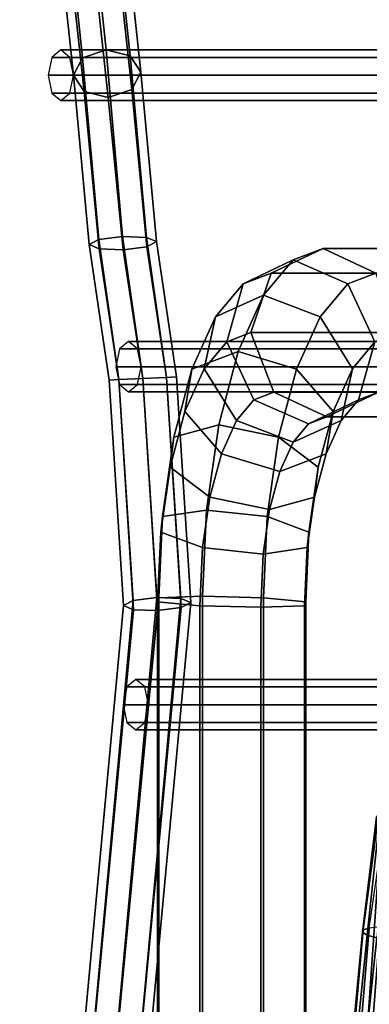
# Model space of a CAD drawing. Units: inches. Extents: x -10.4 to 10.4, y -11.1 to 11.5.
# Drawn here: x -9.1 to -7.8, y 2.3 to 5.9 of the extents above; entities that cross this region are included whole.
import ezdxf

# ---------------------------------------------------------------- set-up
doc = ezdxf.new("R2010")
doc.units = ezdxf.units.IN
doc.header["$MEASUREMENT"] = 0
doc.layers.add('AFUFU-3D-CH-CU', color=2, linetype='Continuous')
doc.layers.add('AFUFU-3D-CH-FR', color=2, linetype='Continuous')

msp = doc.modelspace()

# ---------------------------------------------------------------- linework, layer by layer
at = {"layer": 'AFUFU-3D-CH-CU'}
for points in [[(-7.7811, 2.5563, 18.0367), (-7.7784, 2.5652, 18.1067), (-7.7213, 2.9915, 18.0814), (-7.7294, 2.9852, 18.0116)], [(-7.7637, 2.5461, 17.9689), (-7.7811, 2.5563, 18.0367), (-7.7294, 2.9852, 18.0116), (-7.7175, 2.9756, 17.9426)], [(-7.7784, 2.5652, 18.1067), (-7.7558, 2.572, 18.1733), (-7.6939, 2.994, 18.1465), (-7.7213, 2.9915, 18.0814)], [(-7.7277, 2.5354, 17.9089), (-7.7637, 2.5461, 17.9689), (-7.7175, 2.9756, 17.9426), (-7.6866, 2.9635, 17.8801)], [(-7.7811, 2.5563, 18.0367), (-7.8888, 1.4211, 18.2375), (-7.879, 1.4307, 18.3068), (-7.7784, 2.5652, 18.1067)], [(-7.7784, 2.5652, 18.1067), (-7.879, 1.4307, 18.3068), (-7.8499, 1.4388, 18.3705), (-7.7558, 2.572, 18.1733)], [(-7.7558, 2.572, 18.1733), (-7.8499, 1.4388, 18.3705), (-7.8036, 1.4446, 18.4237), (-7.7151, 2.5762, 18.231)], [(-7.7151, 2.5762, 18.231), (-7.8036, 1.4446, 18.4237), (-7.744, 1.4477, 18.462), (-7.6598, 2.5774, 18.2753)], [(-7.7637, 2.5461, 17.9689), (-7.8783, 1.4106, 18.1685), (-7.8888, 1.4211, 18.2375), (-7.7811, 2.5563, 18.0367)], [(-7.7277, 2.5354, 17.9089), (-7.8485, 1.4002, 18.1051), (-7.8783, 1.4106, 18.1685), (-7.7637, 2.5461, 17.9689)], [(-7.6759, 2.525, 17.8615), (-7.8016, 1.3906, 18.0527), (-7.8485, 1.4002, 18.1051), (-7.7277, 2.5354, 17.9089)], [(-7.6125, 2.5158, 17.8305), (-7.7416, 1.3827, 18.0154), (-7.8016, 1.3906, 18.0527), (-7.6759, 2.525, 17.8615)]]:
    msp.add_3dface(points, dxfattribs=at)
at = {"layer": 'AFUFU-3D-CH-FR'}
for points in [[(-8.5348, -8.8828, 0.3812), (-7.4723, 6.3669, 0.3812), (-7.3796, 6.3747, 0.165), (-8.4437, -8.896, 0.165)], [(-8.5348, -8.8828, 0.3812), (-8.4432, -8.8766, 0.5955), (-7.3823, 6.3522, 0.5955), (-7.4723, 6.3669, 0.3812)], [(-8.4437, -8.896, 0.165), (-7.3796, 6.3747, 0.165), (-7.1584, 6.3711, 0.0737), (-8.2231, -8.9085, 0.0737)], [(-8.2231, -8.9085, 0.0737), (-7.1584, 6.3711, 0.0737), (-6.9383, 6.3583, 0.1606), (-8.0024, -8.9129, 0.1606)], [(-7.7377, 6.3739, 19.2154), (-7.7652, 6.3231, 19.258), (-7.6817, 5.6809, 18.4661), (-7.6543, 5.7235, 18.4153)], [(-8.7877, 6.3494, 19.4509), (-8.8746, 6.315, 19.4713), (-8.8207, 5.8052, 18.9822), (-8.7336, 5.8351, 18.9563)], [(-8.698, 6.323, 19.4713), (-8.7877, 6.3494, 19.4509), (-8.7336, 5.8351, 18.9563), (-8.6442, 5.8133, 18.9822)], [(-8.4432, -8.8766, 0.5955), (-8.2224, -8.881, 0.6824), (-7.1622, 6.3394, 0.6824), (-7.3823, 6.3522, 0.5955)], [(-8.2224, -8.881, 0.6824), (-8.0019, -8.8935, 0.591), (-6.9409, 6.3358, 0.591), (-7.1622, 6.3394, 0.6824)], [(-8.0024, -8.9129, 0.1606), (-6.9383, 6.3583, 0.1606), (-6.8482, 6.3436, 0.3749), (-7.9107, -8.9067, 0.3749)], [(-8.0019, -8.8935, 0.591), (-7.9107, -8.9067, 0.3749), (-6.8482, 6.3436, 0.3749), (-6.9409, 6.3358, 0.591)], [(-8.8746, 6.315, 19.4713), (-8.9079, 6.2399, 19.5204), (-8.8545, 5.7411, 19.0447), (-8.8207, 5.8052, 18.9822)], [(-8.6581, 6.2513, 19.5204), (-8.698, 6.323, 19.4713), (-8.6442, 5.8133, 18.9822), (-8.6047, 5.7525, 19.0447)], [(-7.7652, 6.3231, 19.258), (-7.7377, 6.2724, 19.3007), (-7.6543, 5.6383, 18.5169), (-7.6817, 5.6809, 18.4661)], [(-8.9079, 6.2399, 19.5204), (-8.8679, 6.1682, 19.5695), (-8.815, 5.6804, 19.1072), (-8.8545, 5.7411, 19.0447)], [(-8.6914, 6.1762, 19.5695), (-8.6581, 6.2513, 19.5204), (-8.6047, 5.7525, 19.0447), (-8.6385, 5.6884, 19.1072)], [(-8.8679, 6.1682, 19.5695), (-8.7783, 6.1418, 19.5898), (-8.7256, 5.6585, 19.133), (-8.815, 5.6804, 19.1072)], [(-8.7783, 6.1418, 19.5898), (-8.6914, 6.1762, 19.5695), (-8.6385, 5.6884, 19.1072), (-8.7256, 5.6585, 19.133)], [(-8.9013, 5.8349, 18.9635), (-8.9345, 5.8074, 18.9061), (-7.6588, 5.8074, 18.2507), (-7.6294, 5.8349, 18.3102)], [(-8.8682, 5.8074, 19.0209), (-8.9013, 5.8349, 18.9635), (-7.6294, 5.8349, 18.3102), (-7.6001, 5.8074, 18.3696)], [(-8.7336, 5.8351, 18.9563), (-8.8207, 5.8052, 18.9822), (-8.7605, 5.1304, 18.6392), (-8.6725, 5.1415, 18.6032)], [(-8.6442, 5.8133, 18.9822), (-8.7336, 5.8351, 18.9563), (-8.6725, 5.1415, 18.6032), (-8.5839, 5.1384, 18.6392)], [(-8.9345, 5.8074, 18.9061), (-8.9482, 5.7411, 18.8823), (-7.6709, 5.7411, 18.2261), (-7.6588, 5.8074, 18.2507)], [(-8.8545, 5.7411, 19.0447), (-8.8682, 5.8074, 19.0209), (-7.6001, 5.8074, 18.3696), (-7.588, 5.7411, 18.3943)], [(-8.8207, 5.8052, 18.9822), (-8.8545, 5.7411, 19.0447), (-8.7963, 5.1115, 18.7258), (-8.7605, 5.1304, 18.6392)], [(-8.6047, 5.7525, 19.0447), (-8.6442, 5.8133, 18.9822), (-8.5839, 5.1384, 18.6392), (-8.5466, 5.1229, 18.7258)], [(-8.6385, 5.6884, 19.1072), (-8.6047, 5.7525, 19.0447), (-8.5466, 5.1229, 18.7258), (-8.5823, 5.104, 18.8125)], [(-8.9482, 5.7411, 18.8823), (-8.9345, 5.6748, 18.9061), (-7.6588, 5.6748, 18.2507), (-7.6709, 5.7411, 18.2261)], [(-8.8682, 5.6748, 19.0209), (-8.8545, 5.7411, 19.0447), (-7.588, 5.7411, 18.3943), (-7.6001, 5.6748, 18.3696)], [(-8.8545, 5.7411, 19.0447), (-8.815, 5.6804, 19.1072), (-8.7589, 5.0959, 18.8125), (-8.7963, 5.1115, 18.7258)], [(-8.9345, 5.6748, 18.9061), (-8.9013, 5.6474, 18.9635), (-7.6294, 5.6474, 18.3102), (-7.6588, 5.6748, 18.2507)], [(-8.9013, 5.6474, 18.9635), (-8.8682, 5.6748, 19.0209), (-7.6001, 5.6748, 18.3696), (-7.6294, 5.6474, 18.3102)], [(-8.815, 5.6804, 19.1072), (-8.7256, 5.6585, 19.133), (-8.6703, 5.0928, 18.8484), (-8.7589, 5.0959, 18.8125)], [(-8.7256, 5.6585, 19.133), (-8.6385, 5.6884, 19.1072), (-8.5823, 5.104, 18.8125), (-8.6703, 5.0928, 18.8484)], [(-8.7605, 5.1304, 18.6392), (-8.7963, 5.1115, 18.7258), (-8.7223, 4.6084, 18.64), (-8.6858, 4.61, 18.5516)], [(-8.6725, 5.1415, 18.6032), (-8.7605, 5.1304, 18.6392), (-8.6858, 4.61, 18.5516), (-8.5975, 4.6141, 18.515)], [(-8.5839, 5.1384, 18.6392), (-8.6725, 5.1415, 18.6032), (-8.5975, 4.6141, 18.515), (-8.5092, 4.6181, 18.5516)], [(-8.5466, 5.1229, 18.7258), (-8.5839, 5.1384, 18.6392), (-8.5092, 4.6181, 18.5516), (-8.4726, 4.6198, 18.64)], [(-8.5823, 5.104, 18.8125), (-8.5466, 5.1229, 18.7258), (-8.4726, 4.6198, 18.64), (-8.5092, 4.6181, 18.7284)], [(-8.7963, 5.1115, 18.7258), (-8.7589, 5.0959, 18.8125), (-8.6858, 4.61, 18.7284), (-8.7223, 4.6084, 18.64)], [(-8.7589, 5.0959, 18.8125), (-8.6703, 5.0928, 18.8484), (-8.5975, 4.6141, 18.765), (-8.6858, 4.61, 18.7284)], [(-8.6703, 5.0928, 18.8484), (-8.5823, 5.104, 18.8125), (-8.5092, 4.6181, 18.7284), (-8.5975, 4.6141, 18.765)], [(-7.9277, 5.097, 16.9182), (-8.1201, 5.0055, 16.8407), (-8.2247, 4.9657, 17.124), (-8.0385, 5.0549, 17.2183)], [(-7.3214, 5.097, 15.2763), (-7.5069, 5.0055, 15.18), (-8.1201, 5.0055, 16.8407), (-7.9277, 5.097, 16.9182)], [(-7.7312, 5.0055, 16.9843), (-7.9277, 5.097, 16.9182), (-8.0385, 5.0549, 17.2183), (-7.8358, 4.9657, 17.2677)], [(-7.136, 5.0055, 15.3726), (-7.3214, 5.097, 15.2763), (-7.9277, 5.097, 16.9182), (-7.7312, 5.0055, 16.9843)], [(-8.0385, 5.0549, 17.2183), (-8.2247, 4.9657, 17.124), (-8.3269, 4.8436, 17.4007), (-8.1484, 4.9235, 17.5158)], [(-8.0385, 5.0549, 17.2183), (-8.1484, 4.9235, 17.5158), (-7.9379, 4.8436, 17.5443), (-7.8358, 4.9657, 17.2677)], [(-8.1956, 4.7845, 16.7974), (-8.2853, 4.7504, 17.0402), (-8.2247, 4.9657, 17.124), (-8.1201, 5.0055, 16.8407)], [(-7.5837, 4.7845, 15.1402), (-8.1956, 4.7845, 16.7974), (-8.1201, 5.0055, 16.8407), (-7.5069, 5.0055, 15.18)], [(-7.6456, 4.7845, 17.0005), (-7.7312, 5.0055, 16.9843), (-7.8358, 4.9657, 17.2677), (-7.7353, 4.7504, 17.2433)], [(-8.2247, 4.9657, 17.124), (-8.2853, 4.7504, 17.0402), (-8.3688, 4.6505, 17.2664), (-8.3269, 4.8436, 17.4007)], [(-7.7353, 4.7504, 17.2433), (-7.8358, 4.9657, 17.2677), (-7.9379, 4.8436, 17.5443), (-7.8188, 4.6505, 17.4695)], [(-8.1484, 4.9235, 17.5158), (-8.3269, 4.8436, 17.4007), (-8.4146, 4.6492, 17.6383), (-8.2427, 4.7145, 17.7713)], [(-8.1484, 4.9235, 17.5158), (-8.2427, 4.7145, 17.7713), (-8.0257, 4.6492, 17.7819), (-7.9379, 4.8436, 17.5443)], [(-8.3269, 4.8436, 17.4007), (-8.3688, 4.6505, 17.2664), (-8.4405, 4.4916, 17.4607), (-8.4146, 4.6492, 17.6383)], [(-7.9379, 4.8436, 17.5443), (-8.0257, 4.6492, 17.7819), (-7.8905, 4.4916, 17.6638), (-7.8188, 4.6505, 17.4695)], [(-8.11, 4.5635, 16.8135), (-8.1847, 4.5352, 17.0158), (-8.2853, 4.7504, 17.0402), (-8.1956, 4.7845, 16.7974)], [(-7.5069, 4.5635, 15.18), (-8.11, 4.5635, 16.8135), (-8.1956, 4.7845, 16.7974), (-7.5837, 4.7845, 15.1402)], [(-7.7211, 4.5635, 16.9572), (-7.6456, 4.7845, 17.0005), (-7.7353, 4.7504, 17.2433), (-7.7958, 4.5352, 17.1594)], [(-8.6837, 4.7242, 18.3838), (-8.6975, 4.6579, 18.36), (-7.4232, 4.6579, 17.7055), (-7.411, 4.7242, 17.7301)], [(-8.6506, 4.7517, 18.4412), (-8.6837, 4.7242, 18.3838), (-7.411, 4.7242, 17.7301), (-7.3817, 4.7517, 17.7895)], [(-8.6174, 4.7242, 18.4986), (-8.6506, 4.7517, 18.4412), (-7.3817, 4.7517, 17.7895), (-7.3524, 4.7242, 17.849)], [(-8.6037, 4.6579, 18.5224), (-8.6174, 4.7242, 18.4986), (-7.3524, 4.7242, 17.849), (-7.3402, 4.6579, 17.8736)], [(-8.2853, 4.7504, 17.0402), (-8.1847, 4.5352, 17.0158), (-8.2497, 4.4575, 17.1916), (-8.3688, 4.6505, 17.2664)], [(-7.7353, 4.7504, 17.2433), (-7.8188, 4.6505, 17.4695), (-7.8607, 4.4575, 17.3352), (-7.7958, 4.5352, 17.1594)], [(-8.2427, 4.7145, 17.7713), (-8.4146, 4.6492, 17.6383), (-8.4819, 4.3959, 17.8206), (-8.3151, 4.4421, 17.9674)], [(-8.2427, 4.7145, 17.7713), (-8.3151, 4.4421, 17.9674), (-8.093, 4.3959, 17.9642), (-8.0257, 4.6492, 17.7819)], [(-8.6975, 4.6579, 18.36), (-8.6837, 4.5916, 18.3838), (-7.411, 4.5916, 17.7301), (-7.4232, 4.6579, 17.7055)], [(-8.6174, 4.5916, 18.4986), (-8.6037, 4.6579, 18.5224), (-7.3402, 4.6579, 17.8736), (-7.3524, 4.5916, 17.849)], [(-8.4146, 4.6492, 17.6383), (-8.4405, 4.4916, 17.4607), (-8.4956, 4.2845, 17.6098), (-8.4819, 4.3959, 17.8206)], [(-8.3688, 4.6505, 17.2664), (-8.2497, 4.4575, 17.1916), (-8.3054, 4.334, 17.3426), (-8.4405, 4.4916, 17.4607)], [(-8.0257, 4.6492, 17.7819), (-8.093, 4.3959, 17.9642), (-7.9456, 4.2845, 17.8129), (-7.8905, 4.4916, 17.6638)], [(-7.8188, 4.6505, 17.4695), (-7.8905, 4.4916, 17.6638), (-7.9165, 4.334, 17.4862), (-7.8607, 4.4575, 17.3352)], [(-8.6858, 4.61, 18.7284), (-8.5975, 4.6141, 18.765), (-8.5451, 3.8003, 18.7986), (-8.6331, 3.7891, 18.7627)], [(-8.5975, 4.6141, 18.515), (-8.6858, 4.61, 18.5516), (-8.6315, 3.7547, 18.5894), (-8.5429, 3.7516, 18.5535)], [(-8.5975, 4.6141, 18.765), (-8.5092, 4.6181, 18.7284), (-8.4565, 3.7972, 18.7627), (-8.5451, 3.8003, 18.7986)], [(-8.5092, 4.6181, 18.5516), (-8.5975, 4.6141, 18.515), (-8.5429, 3.7516, 18.5535), (-8.4549, 3.7627, 18.5894)], [(-8.4726, 4.6198, 18.64), (-8.5092, 4.6181, 18.5516), (-8.4549, 3.7627, 18.5894), (-8.4191, 3.7816, 18.676)], [(-8.5092, 4.6181, 18.7284), (-8.4726, 4.6198, 18.64), (-8.4191, 3.7816, 18.676), (-8.4565, 3.7972, 18.7627)], [(-8.7223, 4.6084, 18.64), (-8.6858, 4.61, 18.7284), (-8.6331, 3.7891, 18.7627), (-8.6688, 3.7702, 18.676)], [(-8.6858, 4.61, 18.5516), (-8.7223, 4.6084, 18.64), (-8.6688, 3.7702, 18.676), (-8.6315, 3.7547, 18.5894)], [(-8.6837, 4.5916, 18.3838), (-8.6506, 4.5642, 18.4412), (-7.3817, 4.5642, 17.7895), (-7.411, 4.5916, 17.7301)], [(-8.6506, 4.5642, 18.4412), (-8.6174, 4.5916, 18.4986), (-7.3524, 4.5916, 17.849), (-7.3817, 4.5642, 17.7895)], [(-7.9135, 4.472, 16.8797), (-7.982, 4.446, 17.0652), (-8.1847, 4.5352, 17.0158), (-8.11, 4.5635, 16.8135)], [(-7.3214, 4.472, 15.2763), (-7.9135, 4.472, 16.8797), (-8.11, 4.5635, 16.8135), (-7.5069, 4.5635, 15.18)], [(-7.9135, 4.472, 16.8797), (-7.7211, 4.5635, 16.9572), (-7.7958, 4.5352, 17.1594), (-7.982, 4.446, 17.0652)], [(-7.136, 4.5635, 15.3726), (-7.7211, 4.5635, 16.9572), (-7.9135, 4.472, 16.8797), (-7.3214, 4.472, 15.2763)], [(-8.1847, 4.5352, 17.0158), (-7.982, 4.446, 17.0652), (-8.0392, 4.3776, 17.2201), (-8.2497, 4.4575, 17.1916)], [(-7.7958, 4.5352, 17.1594), (-7.8607, 4.4575, 17.3352), (-8.0392, 4.3776, 17.2201), (-7.982, 4.446, 17.0652)], [(-8.4405, 4.4916, 17.4607), (-8.3054, 4.334, 17.3426), (-8.3482, 4.1731, 17.4585), (-8.4956, 4.2845, 17.6098)], [(-7.8905, 4.4916, 17.6638), (-7.9456, 4.2845, 17.8129), (-7.9593, 4.1731, 17.6021), (-7.9165, 4.334, 17.4862)], [(-8.3151, 4.4421, 17.9674), (-8.4819, 4.3959, 17.8206), (-8.5242, 4.101, 17.9352), (-8.3607, 4.1249, 18.0907)], [(-8.3151, 4.4421, 17.9674), (-8.3607, 4.1249, 18.0907), (-8.1353, 4.101, 18.0788), (-8.093, 4.3959, 17.9642)], [(-8.2497, 4.4575, 17.1916), (-8.0392, 4.3776, 17.2201), (-8.0883, 4.2687, 17.3532), (-8.3054, 4.334, 17.3426)], [(-7.8607, 4.4575, 17.3352), (-7.9165, 4.334, 17.4862), (-8.0883, 4.2687, 17.3532), (-8.0392, 4.3776, 17.2201)], [(-8.4819, 4.3959, 17.8206), (-8.4956, 4.2845, 17.6098), (-8.5302, 4.0433, 17.7035), (-8.5242, 4.101, 17.9352)], [(-8.093, 4.3959, 17.9642), (-8.1353, 4.101, 18.0788), (-7.9802, 4.0433, 17.9066), (-7.9456, 4.2845, 17.8129)], [(-8.3054, 4.334, 17.3426), (-8.0883, 4.2687, 17.3532), (-8.126, 4.1269, 17.4553), (-8.3482, 4.1731, 17.4585)], [(-7.9165, 4.334, 17.4862), (-7.9593, 4.1731, 17.6021), (-8.126, 4.1269, 17.4553), (-8.0883, 4.2687, 17.3532)], [(-8.4956, 4.2845, 17.6098), (-8.3482, 4.1731, 17.4585), (-8.3751, 3.9856, 17.5313), (-8.5302, 4.0433, 17.7035)], [(-7.9456, 4.2845, 17.8129), (-7.9802, 4.0433, 17.9066), (-7.9862, 3.9856, 17.6749), (-7.9593, 4.1731, 17.6021)], [(-8.3482, 4.1731, 17.4585), (-8.126, 4.1269, 17.4553), (-8.1497, 3.9617, 17.5195), (-8.3751, 3.9856, 17.5313)], [(-7.9593, 4.1731, 17.6021), (-7.9862, 3.9856, 17.6749), (-8.1497, 3.9617, 17.5195), (-8.126, 4.1269, 17.4553)], [(-8.5242, 4.101, 17.9352), (-8.5302, 4.0433, 17.7035), (-8.542, 3.7845, 17.7355), (-8.538, 3.799, 17.9725)], [(-8.3607, 4.1249, 18.0907), (-8.5242, 4.101, 17.9352), (-8.538, 3.799, 17.9725), (-8.3752, 3.805, 18.1302)], [(-8.3607, 4.1249, 18.0907), (-8.3752, 3.805, 18.1302), (-8.1491, 3.799, 18.1161), (-8.1353, 4.101, 18.0788)], [(-8.1353, 4.101, 18.0788), (-8.1491, 3.799, 18.1161), (-7.992, 3.7845, 17.9386), (-7.9802, 4.0433, 17.9066)], [(-8.5302, 4.0433, 17.7035), (-8.3751, 3.9856, 17.5313), (-8.3849, 3.77, 17.5579), (-8.542, 3.7845, 17.7355)], [(-7.9802, 4.0433, 17.9066), (-7.992, 3.7845, 17.9386), (-7.996, 3.77, 17.7015), (-7.9862, 3.9856, 17.6749)], [(-8.3751, 3.9856, 17.5313), (-8.1497, 3.9617, 17.5195), (-8.1587, 3.764, 17.5439), (-8.3849, 3.77, 17.5579)], [(-7.9862, 3.9856, 17.6749), (-7.996, 3.77, 17.7015), (-8.1587, 3.764, 17.5439), (-8.1497, 3.9617, 17.5195)], [(-8.6688, 3.7702, 18.676), (-8.6331, 3.7891, 18.7627), (-9.0151, -0.3694, 18.9528), (-9.0545, -0.3788, 18.8662)], [(-8.6315, 3.7547, 18.5894), (-8.6688, 3.7702, 18.676), (-9.0545, -0.3788, 18.8662), (-9.0222, -0.4032, 18.7795)], [(-8.6331, 3.7891, 18.7627), (-8.5451, 3.8003, 18.7986), (-8.9271, -0.3805, 18.9888), (-9.0151, -0.3694, 18.9528)], [(-8.5451, 3.8003, 18.7986), (-8.4565, 3.7972, 18.7627), (-8.8421, -0.4056, 18.9528), (-8.9271, -0.3805, 18.9888)], [(-8.4191, 3.7816, 18.676), (-8.4549, 3.7627, 18.5894), (-8.8491, -0.4394, 18.7795), (-8.8098, -0.43, 18.8662)], [(-8.4565, 3.7972, 18.7627), (-8.4191, 3.7816, 18.676), (-8.8098, -0.43, 18.8662), (-8.8421, -0.4056, 18.9528)], [(-8.542, 3.7845, 17.7355), (-8.542, -6.6234, 17.7355), (-8.538, -6.6379, 17.9725), (-8.538, 3.799, 17.9725)], [(-8.542, 3.7845, 17.7355), (-8.3849, 3.77, 17.5579), (-8.3849, -6.6089, 17.5579), (-8.542, -6.6234, 17.7355)], [(-8.538, 3.799, 17.9725), (-8.538, -6.6379, 17.9725), (-8.3752, -6.6439, 18.1302), (-8.3752, 3.805, 18.1302)], [(-8.1587, 3.764, 17.5439), (-8.1587, -6.6029, 17.5439), (-8.3849, -6.6089, 17.5579), (-8.3849, 3.77, 17.5579)], [(-8.1491, 3.799, 18.1161), (-8.3752, 3.805, 18.1302), (-8.3752, -6.6439, 18.1302), (-8.1491, -6.6379, 18.1161)], [(-7.996, 3.77, 17.7015), (-7.996, -6.6089, 17.7015), (-8.1587, -6.6029, 17.5439), (-8.1587, 3.764, 17.5439)], [(-7.992, 3.7845, 17.9386), (-8.1491, 3.799, 18.1161), (-8.1491, -6.6379, 18.1161), (-7.992, -6.6234, 17.9386)], [(-7.996, 3.77, 17.7015), (-7.992, 3.7845, 17.9386), (-7.992, -6.6234, 17.9386), (-7.996, -6.6089, 17.7015)], [(-8.5429, 3.7516, 18.5535), (-8.6315, 3.7547, 18.5894), (-9.0222, -0.4032, 18.7795), (-8.9371, -0.4283, 18.7436)], [(-8.4549, 3.7627, 18.5894), (-8.5429, 3.7516, 18.5535), (-8.9371, -0.4283, 18.7436), (-8.8491, -0.4394, 18.7795)], [(-8.6227, 3.4956, 18.4882), (-8.6559, 3.4682, 18.4308), (-7.3694, 3.4682, 17.7816), (-7.3401, 3.4956, 17.8411)], [(-8.5896, 3.4682, 18.5456), (-8.6227, 3.4956, 18.4882), (-7.3401, 3.4956, 17.8411), (-7.3107, 3.4682, 17.9005)], [(-8.6559, 3.4682, 18.4308), (-8.6696, 3.4019, 18.407), (-7.3815, 3.4019, 17.757), (-7.3694, 3.4682, 17.7816)], [(-8.5758, 3.4019, 18.5694), (-8.5896, 3.4682, 18.5456), (-7.3107, 3.4682, 17.9005), (-7.2986, 3.4019, 17.9252)], [(-8.6696, 3.4019, 18.407), (-8.6559, 3.3356, 18.4308), (-7.3694, 3.3356, 17.7816), (-7.3815, 3.4019, 17.757)], [(-8.5896, 3.3356, 18.5456), (-8.5758, 3.4019, 18.5694), (-7.2986, 3.4019, 17.9252), (-7.3107, 3.3356, 17.9005)], [(-8.6559, 3.3356, 18.4308), (-8.6227, 3.3081, 18.4882), (-7.3401, 3.3081, 17.8411), (-7.3694, 3.3356, 17.7816)], [(-8.6227, 3.3081, 18.4882), (-8.5896, 3.3356, 18.5456), (-7.3107, 3.3356, 17.9005), (-7.3401, 3.3081, 17.8411)]]:
    msp.add_3dface(points, dxfattribs=at)

doc.saveas('drawing.dxf')
